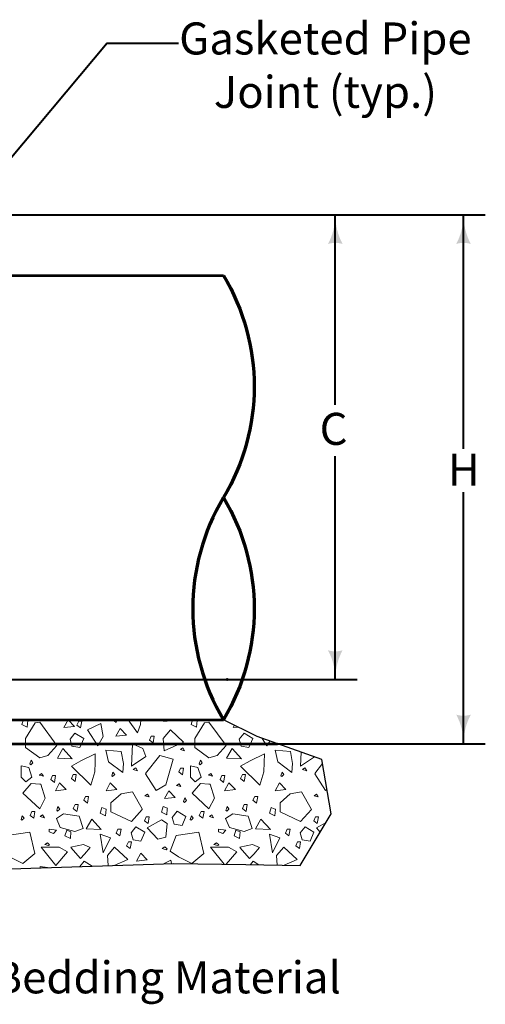
# Model space of a CAD drawing. Units: feet. Extents: x -2137151 to -2130328, y -2139154 to -2136558.
# Drawn here: x -2130844 to -2130525, y -2137798 to -2137122 of the extents above; entities that cross this region are included whole.
import ezdxf
from ezdxf.enums import TextEntityAlignment as Align

# ---------------------------------------------------------------- set-up
doc = ezdxf.new("R2010")
doc.units = ezdxf.units.FT
doc.header["$MEASUREMENT"] = 0
for name, color, linetype, lineweight in [('dsnCellElements', 7, 'Continuous', 0), ('dsnStdBlockNotModified', 7, 'Continuous', 40), ('Level 1', 7, 'Continuous', 0), ('Level 2', 7, 'Continuous', 0)]:
    doc.layers.add(name, color=color, linetype=linetype, lineweight=lineweight)
doc.styles.add('Style-arial', font='arial.shx')

# ---------------------------------------------------------------- blocks, each defined once
blk = doc.blocks.new('LT_3')
at = {"layer": 'dsnCellElements', "linetype": 'Continuous', "lineweight": 30}
blk.add_hatch(color=140, dxfattribs=at).paths.add_polyline_path([(-20, 5, -0.156), (-20, -5, -0.123106), (0, 0, -0.123106)])
blk = doc.blocks.new('PIPE_TERMINATOR')
at = {"layer": 'Level 1', "color": 7, "linetype": 'Continuous', "lineweight": 70, "extrusion": (0, 0, -1)}
for centre in [(-0.4549, 0.75), (-0.4549, 0.25)]:
    blk.add_ellipse(centre, major_axis=(0, -0.5191), ratio=1, start_param=4.20989, end_param=5.214888, dxfattribs=at)
at = {"layer": 'Level 1', "color": 7, "linetype": 'Continuous', "lineweight": 70}
blk.add_ellipse((0.4549, 0.25), major_axis=(-0.5191, 0), ratio=1, start_param=5.780686, end_param=6.785685, dxfattribs=at)

msp = doc.modelspace()

# ---------------------------------------------------------------- linework, layer by layer
at = {"layer": 'Level 1', "color": 140, "linetype": 'Continuous', "lineweight": 40}
for p, q in [((-2130935.4, -2137255.97), (-2130524.99, -2137255.97)), ((-2130627.85, -2137386.39), (-2130627.85, -2137255.97)), ((-2130539.92, -2137416.52), (-2130539.92, -2137255.97)), ((-2130627.85, -2137574.8), (-2130627.85, -2137421.49)), ((-2130539.92, -2137618.98), (-2130539.92, -2137446.34)), ((-2130907.65, -2137574.8), (-2130612.92, -2137574.8)), ((-2130667.59, -2137618.98), (-2130524.99, -2137618.98))]:
    msp.add_line(p, q, dxfattribs=at)
at = {"layer": 'Level 1', "color": 7, "linetype": 'Continuous', "lineweight": 53}
for p, q in [((-2130950.32, -2137297.56), (-2130704.54, -2137297.56)), ((-2130950.32, -2137602.52), (-2130704.54, -2137602.52))]:
    msp.add_line(p, q, dxfattribs=at)
at = {"layer": 'Level 1', "color": 7, "linetype": 'Continuous', "lineweight": 13}
for p, q in [((-2130833.66, -2137604.71), (-2130840.28, -2137615.45)), ((-2130830.52, -2137604.18), (-2130833.66, -2137604.71)), ((-2130818.78, -2137620.08), (-2130830.52, -2137604.18)), ((-2130717.64, -2137604.71), (-2130724.26, -2137615.45)), ((-2130714.49, -2137604.18), (-2130717.64, -2137604.71)), ((-2130702.75, -2137620.08), (-2130714.49, -2137604.18)), ((-2130840.28, -2137615.45), (-2130840.28, -2137621.6)), ((-2130840.28, -2137621.6), (-2130830.52, -2137628.65)), ((-2130824.98, -2137627.11), (-2130818.78, -2137620.08)), ((-2130724.26, -2137615.45), (-2130724.26, -2137621.6)), ((-2130724.26, -2137621.6), (-2130714.49, -2137628.65)), ((-2130708.96, -2137627.11), (-2130702.75, -2137620.08)), ((-2130830.52, -2137628.65), (-2130824.98, -2137627.11)), ((-2130714.49, -2137628.65), (-2130708.96, -2137627.11)), ((-2130830.52, -2137640.3), (-2130830.89, -2137640.56)), ((-2130830.89, -2137640.56), (-2130830.52, -2137640.66)), ((-2130829.24, -2137639.41), (-2130830.52, -2137640.3)), ((-2130830.52, -2137640.66), (-2130827.99, -2137641.32)), ((-2130827.99, -2137641.32), (-2130829.24, -2137639.41)), ((-2130714.49, -2137640.3), (-2130714.87, -2137640.56)), ((-2130714.87, -2137640.56), (-2130714.49, -2137640.66)), ((-2130713.21, -2137639.41), (-2130714.49, -2137640.3)), ((-2130714.49, -2137640.66), (-2130711.96, -2137641.32)), ((-2130711.96, -2137641.32), (-2130713.21, -2137639.41)), ((-2130836.32, -2137646.3), (-2130842.1, -2137652.84)), ((-2130830.52, -2137646.64), (-2130836.32, -2137646.3)), ((-2130829.71, -2137646.69), (-2130830.52, -2137646.64)), ((-2130826.8, -2137656.29), (-2130829.71, -2137646.69)), ((-2130720.29, -2137646.3), (-2130726.08, -2137652.84)), ((-2130714.49, -2137646.64), (-2130720.29, -2137646.3)), ((-2130713.68, -2137646.69), (-2130714.49, -2137646.64)), ((-2130710.78, -2137656.29), (-2130713.68, -2137646.69)), ((-2130842.1, -2137652.84), (-2130830.52, -2137663.6)), ((-2130774.79, -2137653.36), (-2130781.74, -2137659.47)), ((-2130767, -2137651.91), (-2130774.79, -2137653.36)), ((-2130760.39, -2137663.6), (-2130767, -2137651.91)), ((-2130726.08, -2137652.84), (-2130714.49, -2137663.6)), ((-2130658.76, -2137653.36), (-2130665.71, -2137659.47)), ((-2130650.97, -2137651.91), (-2130658.76, -2137653.36)), ((-2130644.37, -2137663.6), (-2130650.97, -2137651.91)), ((-2130830.52, -2137663.6), (-2130826.8, -2137656.29)), ((-2130818.01, -2137662.12), (-2130818.5, -2137663.6)), ((-2130816.95, -2137663.6), (-2130818.01, -2137662.12)), ((-2130806.28, -2137660.79), (-2130807.53, -2137663.48)), ((-2130804.21, -2137660.79), (-2130806.28, -2137660.79)), ((-2130804.72, -2137663.6), (-2130804.21, -2137660.79)), ((-2130781.74, -2137659.47), (-2130781.74, -2137663.6)), ((-2130745.87, -2137662.04), (-2130746.38, -2137663.6)), ((-2130742.99, -2137663.19), (-2130745.87, -2137662.04)), ((-2130714.49, -2137663.6), (-2130710.78, -2137656.29)), ((-2130701.98, -2137662.12), (-2130702.48, -2137663.6)), ((-2130700.93, -2137663.6), (-2130701.98, -2137662.12)), ((-2130690.26, -2137660.79), (-2130691.51, -2137663.48)), ((-2130688.18, -2137660.79), (-2130690.26, -2137660.79)), ((-2130688.7, -2137663.6), (-2130688.18, -2137660.79)), ((-2130665.71, -2137659.47), (-2130665.71, -2137663.6)), ((-2130818.5, -2137663.6), (-2130818.83, -2137664.61)), ((-2130818.83, -2137664.61), (-2130818.23, -2137665.18)), ((-2130818.23, -2137665.18), (-2130816.78, -2137663.85)), ((-2130816.78, -2137663.85), (-2130816.95, -2137663.6)), ((-2130807.53, -2137663.48), (-2130807.38, -2137663.6)), ((-2130807.38, -2137663.6), (-2130805.05, -2137665.4)), ((-2130805.05, -2137665.4), (-2130804.72, -2137663.6)), ((-2130788.12, -2137663.6), (-2130789.09, -2137666.58)), ((-2130789.09, -2137666.58), (-2130785.37, -2137668.5)), ((-2130787.84, -2137662.74), (-2130788.12, -2137663.6)), ((-2130785.69, -2137663.6), (-2130787.84, -2137662.74)), ((-2130784.95, -2137663.9), (-2130785.69, -2137663.6)), ((-2130785.37, -2137668.5), (-2130784.95, -2137663.9)), ((-2130781.74, -2137663.6), (-2130781.74, -2137665.62)), ((-2130781.74, -2137665.62), (-2130767.67, -2137672.4)), ((-2130767.67, -2137672.4), (-2130760.23, -2137664.09)), ((-2130760.23, -2137664.09), (-2130760.39, -2137663.6)), ((-2130746.38, -2137663.6), (-2130747.13, -2137665.89)), ((-2130747.13, -2137665.89), (-2130743.39, -2137667.81)), ((-2130743.39, -2137667.81), (-2130743.03, -2137663.6)), ((-2130743.03, -2137663.6), (-2130742.99, -2137663.19)), ((-2130702.48, -2137663.6), (-2130702.81, -2137664.61)), ((-2130702.81, -2137664.61), (-2130702.2, -2137665.18)), ((-2130702.2, -2137665.18), (-2130700.76, -2137663.85)), ((-2130700.76, -2137663.85), (-2130700.93, -2137663.6)), ((-2130691.51, -2137663.48), (-2130691.35, -2137663.6)), ((-2130691.35, -2137663.6), (-2130689.02, -2137665.4)), ((-2130689.02, -2137665.4), (-2130688.7, -2137663.6)), ((-2130672.1, -2137663.6), (-2130673.07, -2137666.58)), ((-2130673.07, -2137666.58), (-2130669.35, -2137668.5)), ((-2130671.82, -2137662.74), (-2130672.1, -2137663.6)), ((-2130669.66, -2137663.6), (-2130671.82, -2137662.74)), ((-2130668.93, -2137663.9), (-2130669.66, -2137663.6)), ((-2130669.35, -2137668.5), (-2130668.93, -2137663.9)), ((-2130665.71, -2137663.6), (-2130665.71, -2137665.62)), ((-2130665.71, -2137665.62), (-2130651.64, -2137672.4)), ((-2130651.64, -2137672.4), (-2130644.21, -2137664.09)), ((-2130644.21, -2137664.09), (-2130644.37, -2137663.6)), ((-2130630.95, -2137665.42), (-2130631.11, -2137665.89)), ((-2130631.11, -2137665.89), (-2130630.85, -2137666.02))]:
    msp.add_line(p, q, dxfattribs=at)
at = {"layer": 'Level 1', "color": 140, "linetype": 'Continuous', "lineweight": 53}
msp.add_line((-2130944.61, -2137618.98), (-2130667.59, -2137618.98), dxfattribs=at)
at = {"layer": 'Level 1', "color": 7, "linetype": 'Continuous', "lineweight": 30, "flags": 128}
msp.add_lwpolyline([(-2131539.77, -2137602.52), (-2131579.26, -2137612.77), (-2131587.02, -2137646.17), (-2131590.55, -2137680.88), (-2131584.91, -2137705.11), (-2131454.43, -2137704.46), (-2131323.95, -2137701.84), (-2131176.2, -2137708.39), (-2131040.78, -2137703.15), (-2130899.73, -2137706.42), (-2130738.57, -2137701.18), (-2130689.2, -2137701.84), (-2130651.82, -2137702.49), (-2130630.66, -2137667.13), (-2130637.01, -2137629.8), (-2130681.44, -2137614.08), (-2130704.54, -2137602.52)], dxfattribs=at)
at = {"layer": 'Level 1', "color": 7, "linetype": 'Continuous', "lineweight": 13, "flags": 128}
for points in [[(-2130841.74, -2137602.52), (-2130842.79, -2137605.77), (-2130839.04, -2137607.69), (-2130838.65, -2137603.08), (-2130840.04, -2137602.52)], [(-2130811.06, -2137602.52), (-2130806.62, -2137607.06), (-2130813.96, -2137607.89), (-2130811.07, -2137602.52)], [(-2130780.35, -2137602.52), (-2130778.03, -2137604.32), (-2130777.7, -2137602.52)], [(-2130769.93, -2137602.52), (-2130763.49, -2137611.6), (-2130761.34, -2137605.82), (-2130761.2, -2137602.52)], [(-2130738.37, -2137602.52), (-2130738.29, -2137602.93), (-2130745.41, -2137603.75), (-2130745.38, -2137602.52)], [(-2130725.71, -2137602.52), (-2130726.76, -2137605.77), (-2130723.02, -2137607.69), (-2130722.63, -2137603.08), (-2130724.02, -2137602.52)], [(-2130694.58, -2137607.51), (-2130697.94, -2137607.89), (-2130697.06, -2137606.27)], [(-2130672.72, -2137617.17), (-2130674.68, -2137620.49), (-2130677.99, -2137615.31)], [(-2130758, -2137639.58), (-2130750.63, -2137650.99), (-2130744.01, -2137647.14), (-2130739.04, -2137629.47), (-2130748.14, -2137627.16), (-2130758, -2137639.35)], [(-2130642.06, -2137628.02), (-2130651.64, -2137634.34), (-2130651.22, -2137624.77)], [(-2130636.53, -2137632.62), (-2130641.98, -2137639.35)], [(-2130641.98, -2137639.58), (-2130634.6, -2137650.99), (-2130633.52, -2137650.35)], [(-2130634.18, -2137673), (-2130640.74, -2137676.74), (-2130638.13, -2137679.61)], [(-2130809.3, -2137690.14), (-2130802.61, -2137697.82), (-2130799.72, -2137694.72), (-2130795.93, -2137690.18), (-2130800.61, -2137688.11), (-2130809.3, -2137689.91)], [(-2130693.28, -2137690.14), (-2130686.59, -2137697.82), (-2130683.69, -2137694.72), (-2130679.91, -2137690.18), (-2130684.58, -2137688.11), (-2130693.28, -2137689.91)], [(-2130779.52, -2137702.52), (-2130770.11, -2137698.44), (-2130779.24, -2137689.97), (-2130784.14, -2137695.76), (-2130783.59, -2137702.65)], [(-2130704.13, -2137701.64), (-2130713.41, -2137689.97), (-2130701.17, -2137689.97), (-2130695.38, -2137693.07), (-2130702.62, -2137701.66)], [(-2130662.99, -2137702.3), (-2130654.09, -2137698.44), (-2130663.22, -2137689.97), (-2130668.11, -2137695.76), (-2130667.6, -2137702.22)], [(-2130825.35, -2137704.01), (-2130825.29, -2137703.94), (-2130830.27, -2137703.17), (-2130830.27, -2137704.17)], [(-2130794.48, -2137703), (-2130800.16, -2137699.68), (-2130803.07, -2137703.28)], [(-2130745.19, -2137701.4), (-2130745.19, -2137701.13), (-2130740.73, -2137698.86), (-2130740.24, -2137701.24)], [(-2130680.18, -2137702), (-2130684.14, -2137699.68), (-2130685.93, -2137701.9)]]:
    msp.add_lwpolyline(points, dxfattribs=at)
for points in [[(-2130804.98, -2137606.17), (-2130802.49, -2137608.09), (-2130801.65, -2137603.48), (-2130803.73, -2137603.48), (-2130804.98, -2137606.17)], [(-2130797.82, -2137609.33), (-2130788.7, -2137604.99), (-2130786.92, -2137614.09), (-2130790.7, -2137620.49), (-2130797.82, -2137609.33)], [(-2130778.35, -2137613.88), (-2130775.46, -2137608.51), (-2130771, -2137613.05), (-2130778.35, -2137613.88)], [(-2130806.39, -2137611.81), (-2130809.73, -2137615.95), (-2130808.4, -2137620.7), (-2130803.05, -2137621.53), (-2130800.38, -2137615.33), (-2130806.39, -2137611.81)], [(-2130755.29, -2137616.47), (-2130752.82, -2137618.39), (-2130751.99, -2137613.78), (-2130754.07, -2137613.79), (-2130755.29, -2137616.47)], [(-2130745.85, -2137615.33), (-2130745.19, -2137623.8), (-2130731.83, -2137618.01), (-2130740.96, -2137609.54), (-2130745.85, -2137615.33)], [(-2130690.37, -2137611.81), (-2130693.71, -2137615.95), (-2130692.37, -2137620.7), (-2130687.03, -2137621.53), (-2130684.36, -2137615.33), (-2130690.37, -2137611.81)], [(-2130767, -2137619.05), (-2130759.88, -2137622.15), (-2130757.65, -2137627.73), (-2130767.67, -2137634.34), (-2130767, -2137619.05)], [(-2130734.1, -2137622.97), (-2130731.2, -2137623.74), (-2130732.44, -2137621.82), (-2130734.1, -2137622.97)], [(-2130814.63, -2137622.35), (-2130818.41, -2137628.97), (-2130808.17, -2137629.38), (-2130814.63, -2137622.35)], [(-2130808.79, -2137634.3), (-2130795.55, -2137647.36), (-2130792.82, -2137638.27), (-2130792.59, -2137631.86), (-2130792.48, -2137625.87), (-2130802.28, -2137630.62), (-2130808.79, -2137634.3)], [(-2130785.14, -2137623.39), (-2130774.68, -2137624.22), (-2130773.12, -2137632.48), (-2130773.56, -2137638.68), (-2130783.36, -2137631.45), (-2130785.14, -2137623.39)], [(-2130698.61, -2137622.35), (-2130702.39, -2137628.97), (-2130692.15, -2137629.38), (-2130698.61, -2137622.35)], [(-2130692.77, -2137634.3), (-2130679.53, -2137647.36), (-2130676.79, -2137638.27), (-2130676.57, -2137631.86), (-2130676.46, -2137625.87), (-2130686.25, -2137630.62), (-2130692.77, -2137634.3)], [(-2130669.11, -2137623.39), (-2130658.65, -2137624.22), (-2130657.1, -2137632.48), (-2130657.54, -2137638.68), (-2130667.33, -2137631.45), (-2130669.11, -2137623.39)], [(-2130843.18, -2137641.99), (-2130843.18, -2137634.14), (-2130838.06, -2137635.38), (-2130835.84, -2137641.99), (-2130840.06, -2137645.09), (-2130843.18, -2137641.99)], [(-2130837.23, -2137632.84), (-2130836.6, -2137633.43), (-2130835.15, -2137632.08), (-2130836.4, -2137630.35), (-2130837.23, -2137632.84)], [(-2130766.39, -2137636.77), (-2130763.49, -2137637.53), (-2130764.73, -2137635.62), (-2130766.39, -2137636.77)], [(-2130735.15, -2137638.33), (-2130732.67, -2137640.25), (-2130731.85, -2137635.64), (-2130733.93, -2137635.64), (-2130735.15, -2137638.33)], [(-2130727.16, -2137641.99), (-2130727.16, -2137634.14), (-2130722.04, -2137635.38), (-2130719.81, -2137641.99), (-2130724.04, -2137645.09), (-2130727.16, -2137641.99)], [(-2130721.2, -2137632.84), (-2130720.57, -2137633.43), (-2130719.13, -2137632.08), (-2130720.38, -2137630.35), (-2130721.2, -2137632.84)], [(-2130650.36, -2137636.77), (-2130647.47, -2137637.53), (-2130648.7, -2137635.62), (-2130650.36, -2137636.77)], [(-2130822.9, -2137643.57), (-2130820.42, -2137645.49), (-2130819.6, -2137640.87), (-2130821.68, -2137640.87), (-2130822.9, -2137643.57)], [(-2130808.78, -2137642.91), (-2130806.3, -2137644.82), (-2130805.46, -2137640.21), (-2130807.53, -2137640.21), (-2130808.78, -2137642.91)], [(-2130781.18, -2137640.91), (-2130780.54, -2137641.49), (-2130779.11, -2137640.14), (-2130780.34, -2137638.41), (-2130781.18, -2137640.91)], [(-2130706.88, -2137643.57), (-2130704.4, -2137645.49), (-2130703.58, -2137640.87), (-2130705.66, -2137640.87), (-2130706.88, -2137643.57)], [(-2130692.76, -2137642.91), (-2130690.28, -2137644.82), (-2130689.44, -2137640.21), (-2130691.51, -2137640.21), (-2130692.76, -2137642.91)], [(-2130665.15, -2137640.91), (-2130664.52, -2137641.49), (-2130663.09, -2137640.14), (-2130664.32, -2137638.41), (-2130665.15, -2137640.91)], [(-2130819.75, -2137651.29), (-2130816.85, -2137645.92), (-2130812.4, -2137650.46), (-2130819.75, -2137651.29)], [(-2130785.03, -2137651.29), (-2130782.13, -2137645.92), (-2130777.68, -2137650.46), (-2130785.03, -2137651.29)], [(-2130736.65, -2137647.65), (-2130733.75, -2137648.42), (-2130734.98, -2137646.5), (-2130736.65, -2137647.65)], [(-2130703.72, -2137651.29), (-2130700.83, -2137645.92), (-2130696.38, -2137650.46), (-2130703.72, -2137651.29)], [(-2130669, -2137651.29), (-2130666.11, -2137645.92), (-2130661.66, -2137650.46), (-2130669, -2137651.29)], [(-2130800.32, -2137657.79), (-2130797.84, -2137659.7), (-2130797, -2137655.09), (-2130799.08, -2137655.09), (-2130800.32, -2137657.79)], [(-2130758.38, -2137654.68), (-2130755.5, -2137655.46), (-2130756.73, -2137653.53), (-2130758.38, -2137654.68)], [(-2130744.96, -2137656.66), (-2130742.07, -2137651.29), (-2130737.62, -2137655.84), (-2130744.96, -2137656.66)], [(-2130684.3, -2137657.79), (-2130681.82, -2137659.7), (-2130680.98, -2137655.09), (-2130683.05, -2137655.09), (-2130684.3, -2137657.79)], [(-2130642.36, -2137654.68), (-2130639.48, -2137655.46), (-2130640.71, -2137653.53), (-2130642.36, -2137654.68)], [(-2130731.96, -2137658.69), (-2130731.34, -2137659.28), (-2130729.89, -2137657.94), (-2130731.13, -2137656.2), (-2130731.96, -2137658.69)], [(-2130843.32, -2137670.88), (-2130842.71, -2137671.46), (-2130841.25, -2137670.11), (-2130842.5, -2137668.38), (-2130843.32, -2137670.88)], [(-2130837.11, -2137668.15), (-2130834.63, -2137670.07), (-2130833.79, -2137665.46), (-2130835.86, -2137665.46), (-2130837.11, -2137668.15)], [(-2130830.18, -2137669.03), (-2130827.29, -2137669.78), (-2130828.53, -2137667.87), (-2130830.18, -2137669.03)], [(-2130819.08, -2137670.33), (-2130814.18, -2137667.03), (-2130803.5, -2137668.68), (-2130800.83, -2137677.15), (-2130806.39, -2137679.22), (-2130816.41, -2137676.53), (-2130819.08, -2137670.33)], [(-2130758.69, -2137671.79), (-2130756.2, -2137673.71), (-2130755.37, -2137669.08), (-2130757.45, -2137669.08), (-2130758.69, -2137671.79)], [(-2130736.28, -2137665.37), (-2130739.62, -2137669.51), (-2130738.29, -2137674.26), (-2130732.94, -2137675.09), (-2130730.27, -2137668.89), (-2130736.28, -2137665.37)], [(-2130727.29, -2137670.88), (-2130726.69, -2137671.46), (-2130725.23, -2137670.11), (-2130726.47, -2137668.38), (-2130727.29, -2137670.88)], [(-2130721.09, -2137668.15), (-2130718.6, -2137670.07), (-2130717.76, -2137665.46), (-2130719.84, -2137665.46), (-2130721.09, -2137668.15)], [(-2130714.16, -2137669.03), (-2130711.27, -2137669.78), (-2130712.5, -2137667.87), (-2130714.16, -2137669.03)], [(-2130703.06, -2137670.33), (-2130698.16, -2137667.03), (-2130687.48, -2137668.68), (-2130684.81, -2137677.15), (-2130690.37, -2137679.22), (-2130700.39, -2137676.53), (-2130703.06, -2137670.33)], [(-2130642.66, -2137671.79), (-2130640.18, -2137673.71), (-2130639.35, -2137669.08), (-2130641.43, -2137669.08), (-2130642.66, -2137671.79)], [(-2130794.82, -2137670.75), (-2130798.6, -2137677.36), (-2130788.36, -2137677.77), (-2130794.82, -2137670.75)], [(-2130764.55, -2137676.12), (-2130767.89, -2137680.25), (-2130766.55, -2137685.01), (-2130761.21, -2137685.83), (-2130758.54, -2137679.63), (-2130764.55, -2137676.12)], [(-2130746.97, -2137671.16), (-2130756.76, -2137676.74), (-2130749.64, -2137684.59), (-2130744.07, -2137683.15), (-2130743.18, -2137673.64), (-2130746.97, -2137671.16)], [(-2130678.8, -2137670.75), (-2130682.58, -2137677.36), (-2130672.34, -2137677.77), (-2130678.8, -2137670.75)], [(-2130648.53, -2137676.12), (-2130651.87, -2137680.25), (-2130650.53, -2137685.01), (-2130645.19, -2137685.83), (-2130642.52, -2137679.63), (-2130648.53, -2137676.12)], [(-2130842.2, -2137701.25), (-2130833.94, -2137694.33), (-2130837.35, -2137679.62), (-2130852.96, -2137682.04), (-2130857.1, -2137692.81), (-2130851.3, -2137696.65), (-2130842.2, -2137701.25)], [(-2130821.04, -2137680.61), (-2130818.97, -2137678.31), (-2130823.95, -2137677.53), (-2130823.95, -2137679.46), (-2130821.04, -2137680.61)], [(-2130813.26, -2137682.12), (-2130809.52, -2137684.05), (-2130809.12, -2137679.42), (-2130812.02, -2137678.27), (-2130813.26, -2137682.12)], [(-2130789.03, -2137681.08), (-2130781.91, -2137683.56), (-2130787.03, -2137693.9), (-2130789.03, -2137681.08)], [(-2130778.12, -2137680.28), (-2130775.63, -2137682.19), (-2130774.79, -2137677.58), (-2130776.88, -2137677.58), (-2130778.12, -2137680.28)], [(-2130726.18, -2137701.25), (-2130717.92, -2137694.33), (-2130721.33, -2137679.62), (-2130736.93, -2137682.04), (-2130741.08, -2137692.81), (-2130735.28, -2137696.65), (-2130726.18, -2137701.25)], [(-2130705.01, -2137680.61), (-2130702.95, -2137678.31), (-2130707.93, -2137677.53), (-2130707.93, -2137679.46), (-2130705.01, -2137680.61)], [(-2130697.23, -2137682.12), (-2130693.5, -2137684.05), (-2130693.09, -2137679.42), (-2130696, -2137678.27), (-2130697.23, -2137682.12)], [(-2130673.01, -2137681.08), (-2130665.89, -2137683.56), (-2130671.01, -2137693.9), (-2130673.01, -2137681.08)], [(-2130662.09, -2137680.28), (-2130659.61, -2137682.19), (-2130658.77, -2137677.58), (-2130660.86, -2137677.58), (-2130662.09, -2137680.28)], [(-2130824.41, -2137688.88), (-2130823.79, -2137688.3), (-2130825.24, -2137686.96), (-2130827.1, -2137688.1), (-2130824.41, -2137688.88)], [(-2130770.95, -2137689.03), (-2130768.46, -2137690.94), (-2130767.62, -2137686.33), (-2130769.7, -2137686.33), (-2130770.95, -2137689.03)], [(-2130708.38, -2137688.88), (-2130707.77, -2137688.3), (-2130709.21, -2137686.96), (-2130711.08, -2137688.1), (-2130708.38, -2137688.88)], [(-2130654.92, -2137689.03), (-2130652.44, -2137690.94), (-2130651.6, -2137686.33), (-2130653.67, -2137686.33), (-2130654.92, -2137689.03)], [(-2130817.19, -2137689.97), (-2130811.4, -2137693.07), (-2130819.41, -2137702.58), (-2130829.43, -2137689.97), (-2130817.19, -2137689.97)], [(-2130764.1, -2137699.48), (-2130761.21, -2137694.1), (-2130756.76, -2137698.65), (-2130764.1, -2137699.48)], [(-2130743.82, -2137691.71), (-2130743.2, -2137691.13), (-2130744.64, -2137689.78), (-2130746.52, -2137690.93), (-2130743.82, -2137691.71)]]:
    msp.add_lwpolyline(points, close=True, dxfattribs=at)
at = {"layer": 'Level 1', "color": 7, "linetype": 'Continuous', "lineweight": 53}
msp.add_point((-2130702.08, -2137574.8), dxfattribs=at)
at = {"layer": 'Level 2', "color": 140, "linetype": 'Continuous', "lineweight": 40}
for q in [(-2130929.9, -2137312.16), (-2130735.47, -2137138.14)]:
    msp.add_line((-2130784.38, -2137138.14), q, dxfattribs=at)

# ---------------------------------------------------------------- block references
at = {"layer": 'dsnCellElements', "color": 140, "linetype": 'Continuous', "lineweight": 30}
for p, rotation in [((-2130627.85, -2137255.97), 90), ((-2130539.92, -2137255.96), 90), ((-2130627.85, -2137574.8), 270), ((-2130539.92, -2137618.98), 270)]:
    msp.add_blockref('LT_3', p, dxfattribs=dict(at, rotation=rotation))
at = {"layer": 'Level 1', "color": 7, "linetype": 'Continuous', "lineweight": 70, "xscale": 328.4285399999999, "yscale": 304.964, "zscale": 328.4285399999999}
msp.add_blockref('PIPE_TERMINATOR', (-2130704.54, -2137602.52), dxfattribs=at)

# ---------------------------------------------------------------- texts
at = {"layer": 'dsnStdBlockNotModified', "color": 140, "linetype": 'Continuous', "lineweight": 40, "style": 'Style-arial'}
for s, p in [('C', (-2130638.6, -2137402.85)), ('H', (-2130550.58, -2137430.96))]:
    msp.add_text(s, height=22, dxfattribs=at).set_placement(p, align=Align.MIDDLE_LEFT)
at = {"layer": 'Level 1', "color": 140, "linetype": 'Continuous', "lineweight": 40, "style": 'Style-arial'}
msp.add_text("8'' min. Class 1  Bedding Material", height=22, dxfattribs=at).set_placement((-2130852.64, -2137779.33), align=Align.MIDDLE_CENTER)
at = {"layer": 'Level 1', "color": 140, "linetype": 'Continuous', "lineweight": 40, "insert": (-2130634.62, -2137156.08), "char_height": 22, "attachment_point": 5, "style": 'Style-arial'}
msp.add_mtext('Gasketed Pipe \\PJoint (typ.)\\P', dxfattribs=at)

doc.saveas('drawing.dxf')
